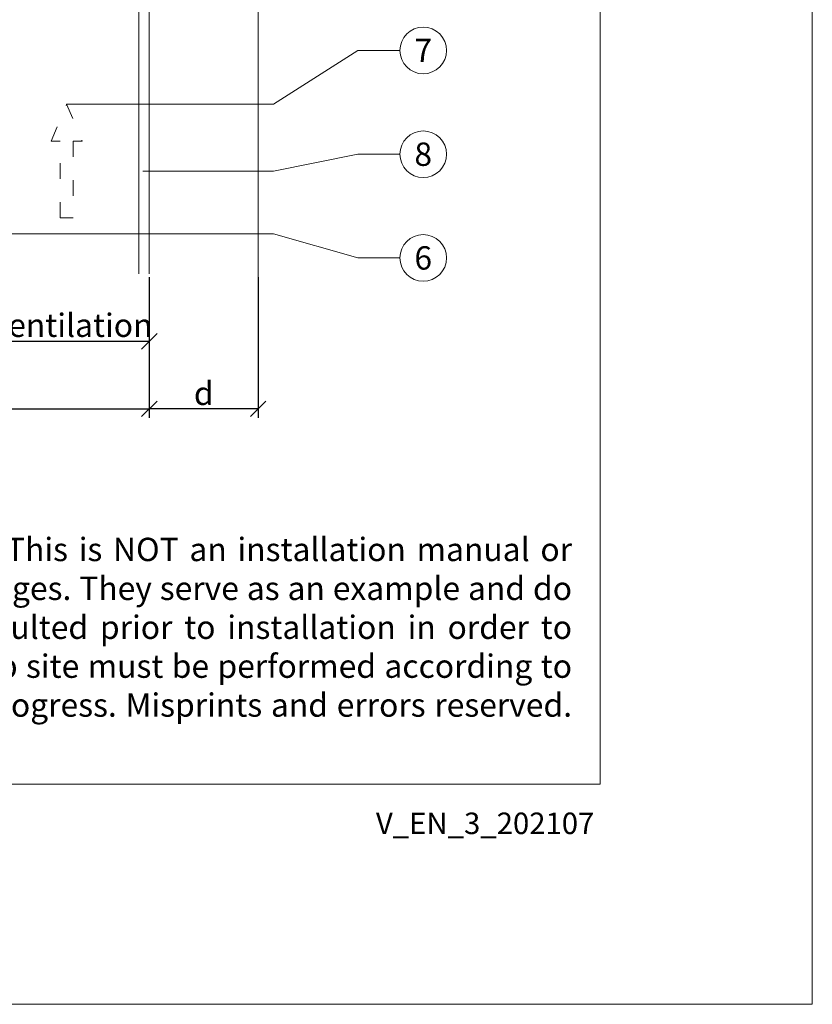
# Model space of a CAD drawing. Units: millimetres. Extents: x -1685 to 11423, y 4 to 6486.
# Drawn here: x 7399 to 7552, y 4 to 194 of the extents above; entities that cross this region are included whole.
import ezdxf

# ---------------------------------------------------------------- set-up
doc = ezdxf.new("R2010")
doc.units = ezdxf.units.MM
doc.linetypes.add('ACAD_ISO03W100', pattern=[30, 12, -18])
doc.layers.get('Defpoints').update_dxf_attribs({"lineweight": 5})
for name, color, linetype, lineweight in [('Bemassung', 3, 'Continuous', 5), ('Fassadenbekleidung', 251, 'Continuous', 13), ('Hinterlüftung', 140, 'Continuous', 13), ('Legende', 251, 'Continuous', 5), ('Profil-T', 1, 'Continuous', 13)]:
    doc.layers.add(name, color=color, linetype=linetype, lineweight=lineweight)
doc.layers.add('Blattrahmen_innen', color=252, linetype='Continuous', lineweight=5, true_color=0x696969)
doc.layers.add('Text_EN', color=7, linetype='Continuous')
doc.styles.get("Standard").update_dxf_attribs({"font": 'arial.ttf'})
doc.styles.add('Text-H1.9', font='arial.ttf', dxfattribs={"height": 1.9})
doc.styles.add('Text-H3', font='arial.ttf', dxfattribs={"height": 3})
doc.styles.add('Text-H5', font='arial.ttf', dxfattribs={"height": 5})
doc.dimstyles.new('ISO-25', dxfattribs={"dimtxt": 2.5, "dimasz": 3, "dimexe": 1.75, "dimexo": 0.625, "dimtad": 1, "dimtxsty": 'Standard', "dimblk": 'OBLIQUE', "dimcen": 2.5, "dimadec": 0, "dimazin": 0, "dimtfac": 1, "dimtmove": 0, "dimatfit": 3, "dimfxl": 1, "dimarcsym": 0})

# ---------------------------------------------------------------- blocks, each defined once
blk = doc.blocks.new('_Oblique')
at = {"color": 0, "linetype": 'ByBlock', "lineweight": -2}
blk.add_line((-0.5, -0.5), (0.5, 0.5), dxfattribs=at)
blk = doc.blocks.new('*D33')
at = {"layer": 'Bemassung', "color": 0, "lineweight": -2, "transparency": 16777216}
for p, q in [((7423.68, 144.69), (7423.68, 117.52)), ((7444.68, 144.69), (7444.68, 117.52)), ((7444.68, 119.27), (7423.68, 119.27))]:
    blk.add_line(p, q, dxfattribs=at)
at = {"layer": 'Defpoints', "color": 0, "transparency": 16777216}
for p in [(7423.68, 145.32), (7444.68, 145.32), (7423.68, 119.27)]:
    blk.add_point(p, dxfattribs=at)
at = {"layer": 'Bemassung', "color": 0, "lineweight": -2, "transparency": 16777216, "xscale": 3, "yscale": 3, "zscale": 3, "rotation": 180}
blk.add_blockref('_Oblique', (7423.68, 119.27), dxfattribs=at)
at = {"layer": 'Bemassung', "color": 0, "lineweight": -2, "transparency": 16777216, "xscale": 3, "yscale": 3, "zscale": 3}
blk.add_blockref('_Oblique', (7444.68, 119.27), dxfattribs=at)
blk = doc.blocks.new('*D34')
at = {"layer": 'Bemassung', "color": 0, "lineweight": -2, "transparency": 16777216}
for p, q in [((7393.78, 144.69), (7393.78, 130.54)), ((7423.68, 144.69), (7423.68, 130.54)), ((7423.68, 132.29), (7393.78, 132.29))]:
    blk.add_line(p, q, dxfattribs=at)
at = {"layer": 'Defpoints', "color": 0, "transparency": 16777216}
for p in [(7393.78, 145.32), (7423.68, 145.32), (7393.78, 132.29)]:
    blk.add_point(p, dxfattribs=at)
at = {"layer": 'Bemassung', "color": 0, "lineweight": -2, "transparency": 16777216, "xscale": 3, "yscale": 3, "zscale": 3, "rotation": 180}
blk.add_blockref('_Oblique', (7393.78, 132.29), dxfattribs=at)
at = {"layer": 'Bemassung', "color": 0, "lineweight": -2, "transparency": 16777216, "xscale": 3, "yscale": 3, "zscale": 3}
blk.add_blockref('_Oblique', (7423.68, 132.29), dxfattribs=at)
blk = doc.blocks.new('*D36')
at = {"layer": 'Bemassung', "color": 0, "lineweight": -2, "transparency": 16777216}
for p, q in [((7293.78, 131.67), (7293.78, 117.52)), ((7423.68, 131.67), (7423.68, 117.52)), ((7293.78, 119.27), (7423.68, 119.27))]:
    blk.add_line(p, q, dxfattribs=at)
at = {"layer": 'Defpoints', "color": 0, "transparency": 16777216}
for p in [(7293.78, 132.29), (7423.68, 132.29), (7423.68, 119.27)]:
    blk.add_point(p, dxfattribs=at)
at = {"layer": 'Bemassung', "color": 0, "lineweight": -2, "transparency": 16777216, "xscale": 3, "yscale": 3, "zscale": 3, "rotation": 180}
blk.add_blockref('_Oblique', (7293.78, 119.27), dxfattribs=at)
at = {"layer": 'Bemassung', "color": 0, "lineweight": -2, "transparency": 16777216, "xscale": 3, "yscale": 3, "zscale": 3}
blk.add_blockref('_Oblique', (7423.68, 119.27), dxfattribs=at)
blk = doc.blocks.new('A$C39E34F3C')
at = {"layer": 'Profil-T'}
for points in [[(11.9, -105.5), (11.9, 135.5)], [(13.9, -105.5), (13.9, 135.5)]]:
    blk.add_lwpolyline(points, dxfattribs=at)

msp = doc.modelspace()

# ---------------------------------------------------------------- linework, layer by layer
at = {"layer": 'Blattrahmen_innen'}
msp.add_lwpolyline([(7109.977, 46.927), (7510.662, 46.927), (7510.662, 589.568), (7109.977, 589.568)], close=True, dxfattribs=at)
at = {"layer": 'Defpoints'}
msp.add_lwpolyline([(7069.093, 686.781), (7551.546, 686.781), (7551.546, 4.455), (7069.093, 4.455)], close=True, dxfattribs=at)
at = {"layer": 'Fassadenbekleidung'}
msp.add_lwpolyline([(7423.682, 260.324), (7423.682, 227.08, 0.2962135), (7425.462, 224.339), (7428.572, 222.954, 0.5429557), (7430.682, 224.324), (7430.682, 231.224, -1), (7437.682, 231.224), (7437.682, 208.324, 0.4142136), (7439.682, 206.324), (7442.182, 206.324, -0.4142136), (7444.682, 203.824), (7444.682, 203.575), (7444.68, 120.316)], format="xyb", dxfattribs=at)
at = {"layer": 'Hinterlüftung', "linetype": 'ACAD_ISO03W100', "ltscale": 0.25}
msp.add_lwpolyline([(7406.492, 156.128), (7406.492, 170.862), (7404.742, 170.862), (7407.742, 177.996), (7410.742, 170.862), (7408.992, 170.862), (7408.992, 156.128)], close=True, dxfattribs=at)
at = {"layer": 'Legende'}
for points in [[(7463.9, 188.374), (7447.661, 177.996)], [(7472.009, 188.374), (7463.9, 188.374)], [(7447.661, 177.996), (7407.742, 177.996)], [(7463.9, 168.374), (7447.661, 165.131)], [(7472.009, 168.374), (7463.9, 168.374)], [(7447.661, 165.131), (7422.459, 165.131)], [(7447.661, 153.037), (7393.782, 153.037)], [(7463.9, 148.374), (7447.661, 153.037)], [(7472.009, 148.374), (7463.9, 148.374)]]:
    msp.add_lwpolyline(points, dxfattribs=at)
for centre in [(7476.509, 188.374), (7476.509, 168.374), (7476.509, 148.374)]:
    msp.add_circle(centre, 4.5, dxfattribs=at)

# ---------------------------------------------------------------- block references
at = {"layer": 'Profil-T'}
msp.add_blockref('A$C39E34F3C', (7409.782, 250.816), dxfattribs=at)

# ---------------------------------------------------------------- texts
at = {"layer": 'Legende', "char_height": 4.5, "attachment_point": 5, "style": 'Text-H5'}
for s, insert in [('7', (7476.509, 188.374)), ('8', (7476.509, 168.374)), ('6', (7476.509, 148.374))]:
    msp.add_mtext_dynamic_manual_height_columns(s, width=10.27647, gutter_width=1, heights=[0], dxfattribs=dict(at, insert=insert))
at = {"layer": 'Text_EN', "color": 3, "char_height": 4.5, "attachment_point": 5, "style": 'Text-H3'}
for s, insert in [('ventilation', (7408.782, 135.392)), ('d', (7434.181, 122.268))]:
    msp.add_mtext_dynamic_manual_height_columns(s, width=100, gutter_width=1, heights=[0], dxfattribs=dict(at, insert=insert))
at = {"layer": 'Text_EN', "insert": (7116.618, 94.414), "char_height": 4.500049, "attachment_point": 1, "style": 'Text-H1.9'}
msp.add_mtext_dynamic_manual_height_columns('\\pxqj;SPIDI® is a registered trademark of Slavonia Baubedarf GmbH, Vienna. "Schematic illustration" This is NOT an installation manual or mounting instruction; it merely illustrates the product. This applies in particular to all graphic images. They serve as an example and do not represent any grounds for liability, warranty, or other claims. Our engineers MUST be consulted prior to installation in order to ensure that the product is duly and properly installed. All installation works carried out on the job site must be performed according to the requirements of system suppliers! The product is subject to modifications due to technical progress. Misprints and errors reserved. Our General Terms and Conditions apply. (c) Slavonia Baubedarf GmbH.', width=388.58619, gutter_width=1, heights=[0], dxfattribs=at)
at = {"layer": 'Text_EN', "insert": (7509.507, 41.426), "char_height": 4.14478, "width": 36.42914, "attachment_point": 3, "line_spacing_factor": 0.963855}
msp.add_mtext('V_EN_3_202107', dxfattribs=at)

# ---------------------------------------------------------------- dimensions: what is measured, and where the dimension line sits
at = {"layer": 'Bemassung'}
for base, p1, p2, picture, middle in [((7393.782, 132.292), (7423.682, 145.316), (7393.782, 145.316), '*D34', (7408.732, 132.292)), ((7423.682, 119.268), (7444.68, 145.316), (7423.682, 145.316), '*D33', (7434.181, 119.268)), ((7423.682, 119.268), (7293.782, 132.292), (7423.682, 132.292), '*D36', (7358.732, 119.268))]:
    dim = msp.add_linear_dim(base=base, p1=p1, p2=p2, text=' ', dimstyle='ISO-25', dxfattribs=at)
    dim.commit()
    dim.dimension.update_dxf_attribs({"geometry": picture, "text_midpoint": middle, "dimtype": 160})

doc.saveas('drawing.dxf')
